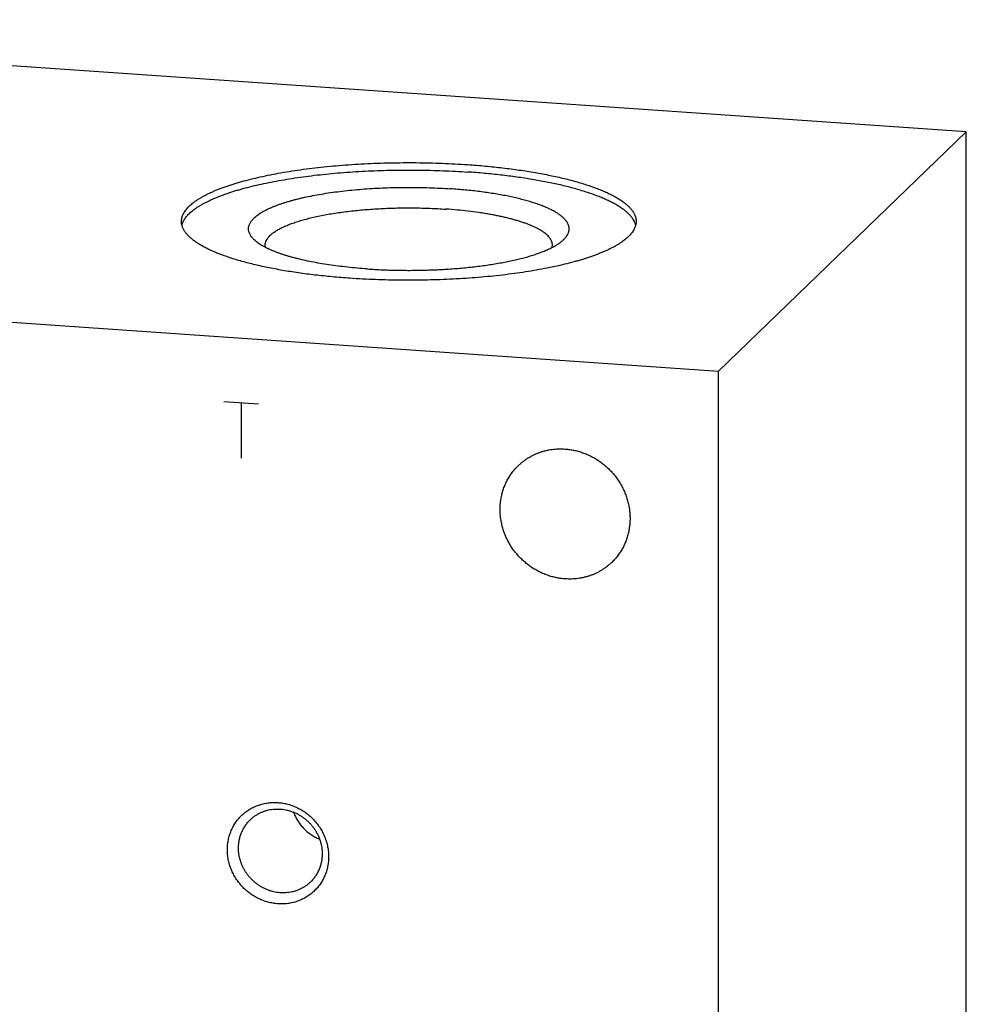
# Model space of a CAD drawing. Units: inches. Extents: x 0.3 to 21.7, y 0.3 to 16.7.
# Drawn here: x 11.2 to 13.2, y 8.5 to 10.6 of the extents above; entities that cross this region are included whole.
import ezdxf

# ---------------------------------------------------------------- set-up
doc = ezdxf.new("R2010")
doc.units = ezdxf.units.IN
doc.header["$LTSCALE"] = 1.21
doc.header["$MEASUREMENT"] = 0
doc.layers.get('0').update_dxf_attribs({"linetype": 'CONTINUOUS'})

msp = doc.modelspace()

# ---------------------------------------------------------------- linework, layer by layer
at = {"color": 7, "linetype": 'CONTINUOUS'}
for p, q in [((13.1772, 10.3231), (9.7965, 10.5576)), ((12.6596, 9.8231), (13.1772, 10.3231)), ((13.1772, 6.9424), (13.1772, 10.3231)), ((9.2788, 10.0576), (12.6596, 9.8231)), ((12.6596, 6.4424), (12.6596, 9.8231))]:
    msp.add_line(p, q, dxfattribs=at)
at = {"color": 4, "linetype": 'CONTINUOUS'}
for p, q in [((11.626, 9.7596), (11.6985, 9.7546)), ((11.6623, 9.7571), (11.6623, 9.6412))]:
    msp.add_line(p, q, dxfattribs=at)
at = {"color": 7, "linetype": 'CONTINUOUS'}
for points, knots in [([(11.5373, 10.136), (11.5373, 10.1372), (11.5375, 10.1395), (11.5381, 10.1431), (11.5391, 10.1466), (11.5404, 10.1501), (11.5422, 10.1536), (11.5443, 10.1571), (11.5469, 10.1605), (11.5498, 10.164), (11.5531, 10.1674), (11.5567, 10.1708), (11.5608, 10.1742), (11.5652, 10.1775), (11.5699, 10.1808), (11.5751, 10.184), (11.5806, 10.1872), (11.5864, 10.1904), (11.5926, 10.1936), (11.5991, 10.1966), (11.606, 10.1997), (11.6132, 10.2027), (11.6207, 10.2056), (11.6286, 10.2085), (11.6368, 10.2113), (11.6452, 10.214), (11.654, 10.2167), (11.6663, 10.2202), (11.6823, 10.2245), (11.7024, 10.2292), (11.7235, 10.2336), (11.7455, 10.2378), (11.7684, 10.2415), (11.7921, 10.245), (11.8165, 10.2481), (11.8416, 10.2508), (11.8672, 10.2531), (11.8933, 10.2551), (11.9198, 10.2566), (11.9466, 10.2578), (11.9736, 10.2586), (12.0007, 10.2589), (12.0279, 10.2589), (12.055, 10.2585), (12.082, 10.2577), (12.1087, 10.2564), (12.1265, 10.2553), (12.1353, 10.2547)], [0, 0, 0, 0, 0.005558, 0.011178, 0.016922, 0.022846, 0.029001, 0.035431, 0.042175, 0.049266, 0.05673, 0.064589, 0.072861, 0.081559, 0.090694, 0.100274, 0.110303, 0.120786, 0.131724, 0.143117, 0.154963, 0.167259, 0.180003, 0.193188, 0.206809, 0.22086, 0.235334, 0.250221, 0.281203, 0.31373, 0.347718, 0.383073, 0.419697, 0.457484, 0.496325, 0.536106, 0.576706, 0.618005, 0.659878, 0.702196, 0.744833, 0.787656, 0.830535, 0.87334, 0.915939, 0.958202, 1, 1, 1, 1]), ([(12.1353, 10.2547), (12.1477, 10.2539), (12.1661, 10.2524), (12.1904, 10.25), (12.2083, 10.248), (12.2258, 10.2458), (12.243, 10.2435), (12.2598, 10.241), (12.2761, 10.2383), (12.292, 10.2354), (12.3075, 10.2323), (12.3225, 10.2291), (12.3369, 10.2258), (12.3508, 10.2223), (12.3641, 10.2186), (12.3769, 10.2148), (12.389, 10.2109), (12.4005, 10.2069), (12.4114, 10.2027), (12.4216, 10.1985), (12.4311, 10.1941), (12.4399, 10.1896), (12.4468, 10.1857), (12.4519, 10.1826), (12.4555, 10.1803), (12.4589, 10.1779), (12.4621, 10.1755), (12.4651, 10.1732), (12.468, 10.1707), (12.4706, 10.1683), (12.4731, 10.1659), (12.4754, 10.1635), (12.4774, 10.161), (12.4793, 10.1585), (12.4815, 10.1553), (12.4834, 10.1519), (12.4849, 10.1486), (12.4858, 10.1461), (12.4865, 10.1435), (12.487, 10.141), (12.4873, 10.1385), (12.4873, 10.1368), (12.4873, 10.136)], [0, 0, 0, 0, 0.095829, 0.142819, 0.189097, 0.234593, 0.279237, 0.322962, 0.365705, 0.407402, 0.447994, 0.487422, 0.525633, 0.562576, 0.598202, 0.632467, 0.665332, 0.696761, 0.726725, 0.755199, 0.782167, 0.807619, 0.831556, 0.84296, 0.85399, 0.864651, 0.874946, 0.884882, 0.894466, 0.903705, 0.91261, 0.921194, 0.929469, 0.937452, 0.945161, 0.959835, 0.966857, 0.973704, 0.980407, 0.987, 0.993519, 1, 1, 1, 1]), ([(11.5383, 10.1285), (11.5386, 10.1296), (11.5393, 10.1319), (11.5407, 10.1353), (11.5425, 10.1387), (11.5446, 10.142), (11.5471, 10.1454), (11.5499, 10.1487), (11.5531, 10.152), (11.5566, 10.1552), (11.5605, 10.1585), (11.5647, 10.1617), (11.5693, 10.1649), (11.5742, 10.168), (11.5794, 10.1711), (11.585, 10.1742), (11.5909, 10.1772), (11.5971, 10.1802), (11.6036, 10.1832), (11.6104, 10.1861), (11.6176, 10.1889), (11.625, 10.1917), (11.6328, 10.1945), (11.6408, 10.1971), (11.6491, 10.1998), (11.6607, 10.2032), (11.6759, 10.2074), (11.6949, 10.2121), (11.7149, 10.2164), (11.7358, 10.2205), (11.7575, 10.2243), (11.78, 10.2278), (11.8032, 10.231), (11.827, 10.2338), (11.8514, 10.2363), (11.8763, 10.2384), (11.9016, 10.2401), (11.9273, 10.2415), (11.9532, 10.2426), (11.9793, 10.2432), (12.0055, 10.2435), (12.0317, 10.2434), (12.0579, 10.243), (12.0839, 10.2421), (12.1097, 10.2409), (12.1268, 10.2399), (12.1353, 10.2393)], [0, 0, 0, 0, 0.00565, 0.01148, 0.017536, 0.023858, 0.03048, 0.03743, 0.044733, 0.052409, 0.060474, 0.06894, 0.077816, 0.087111, 0.09683, 0.106975, 0.117549, 0.128552, 0.139983, 0.15184, 0.164119, 0.176816, 0.189928, 0.203447, 0.217368, 0.231684, 0.261469, 0.292735, 0.325408, 0.359406, 0.394641, 0.431021, 0.468447, 0.506817, 0.546025, 0.585962, 0.626517, 0.667574, 0.709018, 0.750731, 0.792594, 0.834488, 0.876295, 0.917894, 0.959168, 1, 1, 1, 1]), ([(12.4864, 10.1284), (12.4862, 10.1292), (12.4857, 10.1308), (12.4846, 10.134), (12.4826, 10.138), (12.4796, 10.1428), (12.4759, 10.1475), (12.4715, 10.1521), (12.4664, 10.1567), (12.4607, 10.1612), (12.4542, 10.1657), (12.4471, 10.1701), (12.4393, 10.1745), (12.4309, 10.1787), (12.4218, 10.1829), (12.4122, 10.1869), (12.4019, 10.1909), (12.3911, 10.1948), (12.3796, 10.1985), (12.3676, 10.2022), (12.3551, 10.2057), (12.3421, 10.2091), (12.3285, 10.2123), (12.3145, 10.2154), (12.3, 10.2184), (12.2851, 10.2212), (12.2698, 10.2239), (12.2541, 10.2264), (12.238, 10.2287), (12.2216, 10.2309), (12.1991, 10.2336), (12.1703, 10.2366), (12.1471, 10.2385), (12.1353, 10.2393)], [0, 0, 0, 0, 0.006522, 0.013178, 0.026997, 0.041657, 0.057317, 0.074099, 0.092099, 0.111387, 0.132013, 0.154009, 0.177397, 0.202185, 0.228373, 0.255953, 0.28491, 0.315223, 0.346867, 0.379813, 0.414025, 0.449467, 0.486097, 0.523871, 0.562744, 0.602664, 0.643582, 0.685444, 0.728193, 0.771772, 0.816123, 0.906891, 1, 1, 1, 1]), ([(11.6896, 10.0973), (11.6886, 10.0982), (11.6868, 10.1), (11.6844, 10.1027), (11.6823, 10.1055), (11.6806, 10.1084), (11.6792, 10.1112), (11.6782, 10.1141), (11.6776, 10.1169), (11.6773, 10.1198), (11.6774, 10.1227), (11.6778, 10.1255), (11.6787, 10.1284), (11.6799, 10.1312), (11.6814, 10.1341), (11.6833, 10.1369), (11.6856, 10.1397), (11.6882, 10.1425), (11.6911, 10.1452), (11.6944, 10.1479), (11.6981, 10.1506), (11.7021, 10.1533), (11.7064, 10.1559), (11.711, 10.1585), (11.716, 10.161), (11.7213, 10.1635), (11.7269, 10.1659), (11.7328, 10.1683), (11.7391, 10.1707), (11.7456, 10.173), (11.7524, 10.1752), (11.7594, 10.1774), (11.7668, 10.1795), (11.7744, 10.1816), (11.7823, 10.1836), (11.7933, 10.1862), (11.8076, 10.1892), (11.8254, 10.1925), (11.844, 10.1956), (11.8634, 10.1983), (11.8834, 10.2006), (11.904, 10.2026), (11.925, 10.2043), (11.9464, 10.2056), (11.9681, 10.2065), (11.99, 10.2071), (12.012, 10.2073), (12.0339, 10.2071), (12.0558, 10.2066), (12.0775, 10.2056), (12.0919, 10.2048), (12.0991, 10.2043)], [0, 0, 0, 0, 0.008249, 0.016025, 0.023364, 0.030311, 0.036922, 0.043263, 0.049408, 0.055442, 0.061453, 0.067531, 0.073763, 0.080229, 0.087, 0.094135, 0.101686, 0.109693, 0.118188, 0.127196, 0.136737, 0.146825, 0.157469, 0.168676, 0.180447, 0.192784, 0.205684, 0.219142, 0.233154, 0.247712, 0.262806, 0.278427, 0.294564, 0.311203, 0.328331, 0.345934, 0.382504, 0.420782, 0.460626, 0.501888, 0.544406, 0.588015, 0.632543, 0.677812, 0.723642, 0.769848, 0.816245, 0.862645, 0.908861, 0.954707, 1, 1, 1, 1]), ([(12.3351, 10.0973), (12.3358, 10.098), (12.3372, 10.0993), (12.3391, 10.1014), (12.3409, 10.1035), (12.3428, 10.1062), (12.3445, 10.1091), (12.3457, 10.112), (12.3465, 10.1141), (12.347, 10.1163), (12.3473, 10.1184), (12.3474, 10.1206), (12.3473, 10.1227), (12.347, 10.1248), (12.3464, 10.127), (12.3457, 10.1291), (12.3448, 10.1313), (12.3437, 10.1334), (12.3423, 10.1355), (12.3408, 10.1376), (12.3391, 10.1397), (12.3371, 10.1418), (12.335, 10.1439), (12.3327, 10.1459), (12.3302, 10.148), (12.3275, 10.15), (12.3246, 10.152), (12.3215, 10.154), (12.3182, 10.1559), (12.3147, 10.1579), (12.3111, 10.1598), (12.3072, 10.1617), (12.3018, 10.1642), (12.2945, 10.1673), (12.2853, 10.1709), (12.2754, 10.1743), (12.2648, 10.1776), (12.2537, 10.1807), (12.2419, 10.1837), (12.2296, 10.1866), (12.2168, 10.1893), (12.2034, 10.1918), (12.1896, 10.1941), (12.1754, 10.1963), (12.1608, 10.1983), (12.1458, 10.2001), (12.1305, 10.2017), (12.1148, 10.2031), (12.1043, 10.2039), (12.0991, 10.2043)], [0, 0, 0, 0, 0.009843, 0.019258, 0.028267, 0.036896, 0.053136, 0.060834, 0.068308, 0.075608, 0.082791, 0.089914, 0.097039, 0.104224, 0.111528, 0.119007, 0.126713, 0.13469, 0.14298, 0.15162, 0.16064, 0.170066, 0.179921, 0.190223, 0.200987, 0.212226, 0.223949, 0.236162, 0.248873, 0.262084, 0.275797, 0.290014, 0.304733, 0.33567, 0.368585, 0.403441, 0.440187, 0.478764, 0.519105, 0.561133, 0.604766, 0.649917, 0.69649, 0.744388, 0.793507, 0.84374, 0.894975, 0.947102, 1, 1, 1, 1]), ([(11.7123, 10.0867), (11.7123, 10.0875), (11.7124, 10.089), (11.7128, 10.0912), (11.7134, 10.0934), (11.7146, 10.0964), (11.7163, 10.0994), (11.7184, 10.1022), (11.7202, 10.1044), (11.7223, 10.1066), (11.7246, 10.1087), (11.7271, 10.1108), (11.7299, 10.1129), (11.7329, 10.115), (11.7362, 10.1171), (11.7396, 10.1191), (11.7433, 10.1211), (11.7472, 10.1231), (11.7514, 10.125), (11.7557, 10.1269), (11.7603, 10.1288), (11.765, 10.1307), (11.7717, 10.1331), (11.7806, 10.1361), (11.7919, 10.1394), (11.8039, 10.1426), (11.8166, 10.1456), (11.8299, 10.1484), (11.8438, 10.151), (11.8583, 10.1534), (11.8732, 10.1556), (11.8887, 10.1575), (11.9045, 10.1592), (11.9207, 10.1607), (11.9371, 10.1619), (11.9539, 10.1629), (11.9708, 10.1637), (11.9879, 10.1641), (12.005, 10.1644), (12.0222, 10.1644), (12.0393, 10.1641), (12.0563, 10.1636), (12.0732, 10.1628), (12.0844, 10.1621), (12.09, 10.1617)], [0, 0, 0, 0, 0.005558, 0.011178, 0.016922, 0.022846, 0.03542, 0.042164, 0.049255, 0.056719, 0.064579, 0.07285, 0.081549, 0.090684, 0.100263, 0.110293, 0.120776, 0.131715, 0.143107, 0.154953, 0.16725, 0.179994, 0.193179, 0.220851, 0.250211, 0.281194, 0.313721, 0.347709, 0.383065, 0.419689, 0.457477, 0.496319, 0.5361, 0.576701, 0.618, 0.659873, 0.702193, 0.744829, 0.787653, 0.830533, 0.873339, 0.915938, 0.958201, 1, 1, 1, 1]), ([(12.3123, 10.0867), (12.3123, 10.0872), (12.3123, 10.0883), (12.3121, 10.0899), (12.3118, 10.0915), (12.3114, 10.0931), (12.3108, 10.0947), (12.3099, 10.0968), (12.3084, 10.0995), (12.3061, 10.1026), (12.3033, 10.1057), (12.3001, 10.1088), (12.2964, 10.1118), (12.2922, 10.1148), (12.2875, 10.1177), (12.2824, 10.1206), (12.2768, 10.1234), (12.2708, 10.1262), (12.2644, 10.1289), (12.2575, 10.1315), (12.2503, 10.1341), (12.2426, 10.1365), (12.2345, 10.1389), (12.2261, 10.1412), (12.2173, 10.1434), (12.2082, 10.1456), (12.1988, 10.1476), (12.189, 10.1495), (12.1789, 10.1513), (12.1686, 10.153), (12.1543, 10.1552), (12.1359, 10.1576), (12.1132, 10.1599), (12.0978, 10.1612), (12.09, 10.1617)], [0, 0, 0, 0, 0.006481, 0.013, 0.019594, 0.026297, 0.033144, 0.040166, 0.054841, 0.070527, 0.087381, 0.105523, 0.12504, 0.145994, 0.168427, 0.192364, 0.217817, 0.244785, 0.27326, 0.303225, 0.334655, 0.367521, 0.401787, 0.437413, 0.474357, 0.512569, 0.551999, 0.592591, 0.634289, 0.677033, 0.72076, 0.8109, 0.904168, 1, 1, 1, 1]), ([(11.8894, 10.0172), (11.877, 10.0181), (11.8586, 10.0196), (11.8343, 10.022), (11.8164, 10.0239), (11.7989, 10.0261), (11.7817, 10.0285), (11.7649, 10.031), (11.7486, 10.0337), (11.7327, 10.0366), (11.7172, 10.0396), (11.7022, 10.0428), (11.6878, 10.0462), (11.6739, 10.0497), (11.6606, 10.0533), (11.6478, 10.0571), (11.6357, 10.061), (11.6242, 10.0651), (11.6133, 10.0692), (11.6031, 10.0735), (11.5936, 10.0779), (11.5848, 10.0824), (11.5779, 10.0862), (11.5728, 10.0894), (11.5692, 10.0917), (11.5658, 10.094), (11.5626, 10.0964), (11.5596, 10.0988), (11.5567, 10.1012), (11.5541, 10.1036), (11.5516, 10.1061), (11.5493, 10.1085), (11.5473, 10.111), (11.5454, 10.1134), (11.5432, 10.1167), (11.5413, 10.12), (11.5398, 10.1234), (11.5389, 10.1259), (11.5382, 10.1284), (11.5377, 10.1309), (11.5374, 10.1335), (11.5373, 10.1351), (11.5373, 10.136)], [0, 0, 0, 0, 0.095829, 0.142819, 0.189097, 0.234593, 0.279237, 0.322962, 0.365705, 0.407402, 0.447994, 0.487422, 0.525633, 0.562576, 0.598202, 0.632467, 0.665332, 0.696761, 0.726725, 0.755199, 0.782167, 0.807619, 0.831556, 0.84296, 0.85399, 0.864651, 0.874946, 0.884882, 0.894466, 0.903705, 0.91261, 0.921194, 0.929469, 0.937452, 0.945161, 0.959835, 0.966857, 0.973704, 0.980407, 0.987, 0.993519, 1, 1, 1, 1]), ([(12.4873, 10.136), (12.4873, 10.1348), (12.4872, 10.1324), (12.4866, 10.1289), (12.4856, 10.1254), (12.4843, 10.1219), (12.4825, 10.1184), (12.4804, 10.1149), (12.4778, 10.1114), (12.4749, 10.108), (12.4716, 10.1046), (12.468, 10.1012), (12.4639, 10.0978), (12.4595, 10.0945), (12.4548, 10.0912), (12.4496, 10.0879), (12.4441, 10.0847), (12.4383, 10.0815), (12.4321, 10.0784), (12.4256, 10.0753), (12.4187, 10.0723), (12.4115, 10.0693), (12.404, 10.0664), (12.3961, 10.0635), (12.3879, 10.0607), (12.3795, 10.0579), (12.3707, 10.0552), (12.3584, 10.0517), (12.3424, 10.0475), (12.3223, 10.0427), (12.3012, 10.0383), (12.2792, 10.0342), (12.2563, 10.0304), (12.2326, 10.027), (12.2082, 10.0239), (12.1831, 10.0212), (12.1575, 10.0188), (12.1314, 10.0169), (12.1049, 10.0153), (12.0781, 10.0142), (12.0511, 10.0134), (12.024, 10.013), (11.9968, 10.013), (11.9697, 10.0135), (11.9427, 10.0143), (11.916, 10.0155), (11.8982, 10.0166), (11.8894, 10.0172)], [0, 0, 0, 0, 0.005558, 0.011178, 0.016922, 0.022846, 0.029001, 0.035431, 0.042175, 0.049266, 0.05673, 0.064589, 0.072861, 0.081559, 0.090694, 0.100274, 0.110303, 0.120786, 0.131724, 0.143117, 0.154963, 0.167259, 0.180003, 0.193188, 0.206809, 0.22086, 0.235334, 0.250221, 0.281203, 0.31373, 0.347718, 0.383073, 0.419697, 0.457484, 0.496325, 0.536106, 0.576706, 0.618005, 0.659878, 0.702196, 0.744833, 0.787656, 0.830535, 0.87334, 0.915939, 0.958202, 1, 1, 1, 1]), ([(11.9256, 10.0368), (11.9187, 10.0373), (11.905, 10.0383), (11.8847, 10.0403), (11.8649, 10.0426), (11.8457, 10.0452), (11.8273, 10.0482), (11.8096, 10.0514), (11.7928, 10.055), (11.7793, 10.0582), (11.7691, 10.0609), (11.7617, 10.063), (11.7547, 10.0651), (11.7479, 10.0673), (11.7413, 10.0695), (11.7351, 10.0718), (11.7291, 10.0742), (11.7235, 10.0766), (11.7181, 10.079), (11.7131, 10.0815), (11.7084, 10.084), (11.704, 10.0866), (11.6999, 10.0892), (11.6961, 10.0918), (11.6927, 10.0945), (11.6906, 10.0964), (11.6896, 10.0973)], [0, 0, 0, 0, 0.084502, 0.167301, 0.24808, 0.326531, 0.402358, 0.475283, 0.545041, 0.611391, 0.643218, 0.674112, 0.704049, 0.733008, 0.76097, 0.787916, 0.813832, 0.838706, 0.86253, 0.885297, 0.907007, 0.927661, 0.94727, 0.965846, 0.983413, 1, 1, 1, 1]), ([(11.713, 10.0816), (11.7128, 10.0824), (11.7125, 10.0841), (11.7123, 10.0859), (11.7123, 10.0867)], [0, 0, 0, 0, 0.503709, 1, 1, 1, 1]), ([(11.9256, 10.0368), (11.9363, 10.036), (11.9577, 10.0348), (11.9901, 10.0339), (12.0227, 10.0337), (12.0552, 10.0344), (12.082, 10.0356), (12.1032, 10.037), (12.1188, 10.0383), (12.1342, 10.0397), (12.1492, 10.0413), (12.164, 10.0432), (12.1784, 10.0452), (12.1923, 10.0474), (12.2059, 10.0497), (12.219, 10.0522), (12.2316, 10.0549), (12.2437, 10.0578), (12.2552, 10.0607), (12.2662, 10.0639), (12.2765, 10.0671), (12.2862, 10.0705), (12.2953, 10.074), (12.3024, 10.0771), (12.3078, 10.0796), (12.3115, 10.0815), (12.3151, 10.0834), (12.3185, 10.0853), (12.3217, 10.0873), (12.3248, 10.0892), (12.3276, 10.0912), (12.3303, 10.0932), (12.3328, 10.0952), (12.3344, 10.0966), (12.3351, 10.0973)], [0, 0, 0, 0, 0.076105, 0.153364, 0.231095, 0.308607, 0.385213, 0.422965, 0.460237, 0.496949, 0.53302, 0.568372, 0.602929, 0.636617, 0.669367, 0.701111, 0.731784, 0.761326, 0.789681, 0.816798, 0.842629, 0.867136, 0.890284, 0.912048, 0.922406, 0.932413, 0.942069, 0.951373, 0.960328, 0.968936, 0.977202, 0.985129, 0.992726, 1, 1, 1, 1]), ([(12.3117, 10.0816), (12.3119, 10.0824), (12.3122, 10.0841), (12.3123, 10.0859), (12.3123, 10.0867)], [0, 0, 0, 0, 0.503753, 1, 1, 1, 1]), ([(12.2413, 9.6257), (12.2428, 9.6273), (12.2461, 9.6302), (12.2512, 9.6344), (12.2565, 9.6383), (12.262, 9.6419), (12.2677, 9.6452), (12.2736, 9.6483), (12.2796, 9.651), (12.2858, 9.6534), (12.2922, 9.6554), (12.2986, 9.6572), (12.3052, 9.6586), (12.3141, 9.66), (12.3253, 9.6609), (12.3344, 9.6607), (12.3389, 9.6604)], [0, 0, 0, 0, 0.061653, 0.123329, 0.185052, 0.246842, 0.308721, 0.370711, 0.43283, 0.495097, 0.557527, 0.620135, 0.682933, 0.745933, 0.872526, 1, 1, 1, 1]), ([(12.3389, 9.6604), (12.3422, 9.6602), (12.3488, 9.6595), (12.3587, 9.6577), (12.3684, 9.6552), (12.378, 9.652), (12.3874, 9.6482), (12.3966, 9.6437), (12.4054, 9.6385), (12.4139, 9.6328), (12.4219, 9.6264), (12.4296, 9.6195), (12.4367, 9.6122), (12.4433, 9.6043), (12.4494, 9.596), (12.4549, 9.5874), (12.4597, 9.5784), (12.4639, 9.5691), (12.4675, 9.5596), (12.4703, 9.5499), (12.4725, 9.5401), (12.4739, 9.5301), (12.4746, 9.5202), (12.4746, 9.5103), (12.4739, 9.5004), (12.4724, 9.4907), (12.4703, 9.4812), (12.4674, 9.4718), (12.4644, 9.4643), (12.4617, 9.4585), (12.4588, 9.4527), (12.4548, 9.4458), (12.4502, 9.4392), (12.4462, 9.4342), (12.4421, 9.4293), (12.4388, 9.4259), (12.4365, 9.4236)], [0, 0, 0, 0, 0.031144, 0.062442, 0.093887, 0.12547, 0.157177, 0.188995, 0.220907, 0.252893, 0.284934, 0.317008, 0.349093, 0.381167, 0.413209, 0.445196, 0.477109, 0.508929, 0.540639, 0.572223, 0.603671, 0.634971, 0.666118, 0.697109, 0.727943, 0.758624, 0.789159, 0.819557, 0.849832, 0.864931, 0.880005, 0.910083, 0.940093, 0.955081, 0.970061, 1, 1, 1, 1]), ([(12.3389, 9.389), (12.3356, 9.3892), (12.3289, 9.3899), (12.3191, 9.3917), (12.3093, 9.3942), (12.2997, 9.3973), (12.2903, 9.4012), (12.2812, 9.4057), (12.2724, 9.4109), (12.2639, 9.4166), (12.2558, 9.423), (12.2482, 9.4298), (12.2411, 9.4372), (12.2344, 9.4451), (12.2284, 9.4534), (12.2229, 9.462), (12.2181, 9.471), (12.2138, 9.4803), (12.2103, 9.4898), (12.2075, 9.4995), (12.2053, 9.5093), (12.2039, 9.5193), (12.2031, 9.5292), (12.2031, 9.5391), (12.2039, 9.549), (12.2053, 9.5587), (12.2075, 9.5682), (12.2103, 9.5775), (12.2133, 9.5851), (12.216, 9.5909), (12.2189, 9.5967), (12.223, 9.6036), (12.2276, 9.6102), (12.2315, 9.6152), (12.2357, 9.6201), (12.239, 9.6235), (12.2413, 9.6257)], [0, 0, 0, 0, 0.031144, 0.062442, 0.093887, 0.12547, 0.157177, 0.188995, 0.220907, 0.252893, 0.284934, 0.317008, 0.349093, 0.381167, 0.413209, 0.445196, 0.477109, 0.508929, 0.540639, 0.572223, 0.603671, 0.634971, 0.666118, 0.697109, 0.727943, 0.758624, 0.789159, 0.819557, 0.849832, 0.864931, 0.880005, 0.910083, 0.940093, 0.955081, 0.970061, 1, 1, 1, 1]), ([(12.4365, 9.4236), (12.4349, 9.4221), (12.4317, 9.4192), (12.4266, 9.415), (12.4213, 9.4111), (12.4158, 9.4075), (12.4101, 9.4041), (12.4042, 9.4011), (12.3981, 9.3984), (12.3919, 9.396), (12.3856, 9.394), (12.3791, 9.3922), (12.3726, 9.3908), (12.3637, 9.3894), (12.3525, 9.3885), (12.3434, 9.3887), (12.3389, 9.389)], [0, 0, 0, 0, 0.061653, 0.123329, 0.185052, 0.246842, 0.308721, 0.370711, 0.43283, 0.495097, 0.557527, 0.620135, 0.682933, 0.745933, 0.872526, 1, 1, 1, 1]), ([(11.6333, 8.8231), (11.6333, 8.8266), (11.6336, 8.8334), (11.6351, 8.8436), (11.6377, 8.8535), (11.6412, 8.8631), (11.6456, 8.8722), (11.6509, 8.8807), (11.6571, 8.8887), (11.6641, 8.8959), (11.6718, 8.9023), (11.6802, 8.9079), (11.6891, 8.9127), (11.6985, 8.9165), (11.7083, 8.9193), (11.7184, 8.9211), (11.7287, 8.9219), (11.7391, 8.9217), (11.7495, 8.9205), (11.7597, 8.9182), (11.7698, 8.915), (11.7796, 8.9108), (11.789, 8.9057), (11.7979, 8.8998), (11.8063, 8.893), (11.814, 8.8855), (11.8209, 8.8773), (11.8271, 8.8685), (11.8325, 8.8592), (11.8369, 8.8495), (11.8404, 8.8395), (11.8429, 8.8293), (11.8445, 8.8189), (11.8448, 8.8119), (11.8448, 8.8084)], [0, 0, 0, 0, 0.031116, 0.062023, 0.092735, 0.123271, 0.153659, 0.183931, 0.214127, 0.244287, 0.274455, 0.304673, 0.334982, 0.365419, 0.396014, 0.426793, 0.457773, 0.488964, 0.520366, 0.551973, 0.583771, 0.615737, 0.647845, 0.680061, 0.712349, 0.74467, 0.776984, 0.809251, 0.841433, 0.873494, 0.905403, 0.937136, 0.968672, 1, 1, 1, 1]), ([(11.6811, 8.8856), (11.6826, 8.8871), (11.6857, 8.8898), (11.6907, 8.8936), (11.696, 8.897), (11.7016, 8.9), (11.7073, 8.9025), (11.7133, 8.9046), (11.7195, 8.9062), (11.7258, 8.9074), (11.7322, 8.908), (11.7386, 8.9082), (11.7451, 8.9079), (11.7516, 8.9072), (11.758, 8.9059), (11.7644, 8.9042), (11.7707, 8.902), (11.7768, 8.8994), (11.7827, 8.8963), (11.7884, 8.8928), (11.7938, 8.8889), (11.799, 8.8847), (11.8039, 8.8801), (11.8085, 8.8752), (11.8127, 8.8699), (11.8165, 8.8644), (11.8199, 8.8587), (11.8229, 8.8527), (11.8255, 8.8466), (11.8276, 8.8403), (11.8293, 8.8339), (11.8305, 8.8275), (11.8312, 8.821), (11.8314, 8.8166), (11.8314, 8.8145)], [0, 0, 0, 0, 0.029942, 0.059909, 0.089924, 0.12001, 0.150188, 0.180475, 0.21089, 0.241444, 0.272147, 0.303007, 0.334026, 0.365203, 0.396535, 0.428014, 0.45963, 0.49137, 0.523218, 0.555155, 0.587163, 0.61922, 0.651304, 0.683392, 0.715461, 0.747489, 0.779454, 0.811336, 0.843116, 0.874778, 0.906307, 0.937692, 0.968925, 1, 1, 1, 1]), ([(11.7715, 8.9015), (11.7721, 8.8999), (11.7733, 8.8968), (11.7754, 8.8923), (11.7777, 8.8878), (11.7811, 8.882), (11.7859, 8.8751), (11.7926, 8.8675), (11.8, 8.8606), (11.8067, 8.8555), (11.8123, 8.8519), (11.8182, 8.8486), (11.8227, 8.8465), (11.8258, 8.8452)], [0, 0, 0, 0, 0.062097, 0.124356, 0.186756, 0.249277, 0.374548, 0.50002, 0.625493, 0.750764, 0.813286, 0.875687, 1, 1, 1, 1]), ([(11.6565, 8.8266), (11.6565, 8.8294), (11.6568, 8.8349), (11.658, 8.8432), (11.66, 8.8512), (11.6628, 8.8589), (11.6663, 8.8663), (11.6705, 8.8733), (11.6754, 8.8798), (11.6791, 8.8837), (11.6811, 8.8856)], [0, 0, 0, 0, 0.127348, 0.253861, 0.379588, 0.504605, 0.629017, 0.752953, 0.876561, 1, 1, 1, 1]), ([(11.8448, 8.8084), (11.8448, 8.805), (11.8445, 8.7981), (11.843, 8.7879), (11.8404, 8.778), (11.8369, 8.7685), (11.8325, 8.7594), (11.8271, 8.7508), (11.8209, 8.7429), (11.814, 8.7357), (11.8062, 8.7292), (11.7979, 8.7236), (11.789, 8.7189), (11.7796, 8.7151), (11.7698, 8.7123), (11.7597, 8.7104), (11.7494, 8.7096), (11.739, 8.7098), (11.7286, 8.7111), (11.7183, 8.7133), (11.7083, 8.7165), (11.6985, 8.7207), (11.6891, 8.7258), (11.6802, 8.7318), (11.6718, 8.7385), (11.6641, 8.7461), (11.6572, 8.7542), (11.651, 8.763), (11.6456, 8.7723), (11.6412, 8.782), (11.6377, 8.792), (11.6351, 8.8023), (11.6336, 8.8127), (11.6333, 8.8196), (11.6333, 8.8231)], [0, 0, 0, 0, 0.031116, 0.062023, 0.092735, 0.123271, 0.153659, 0.183931, 0.214127, 0.244287, 0.274455, 0.304673, 0.334982, 0.365419, 0.396014, 0.426793, 0.457773, 0.488964, 0.520366, 0.551973, 0.583771, 0.615737, 0.647845, 0.680061, 0.712349, 0.74467, 0.776984, 0.809251, 0.841433, 0.873494, 0.905403, 0.937136, 0.968672, 1, 1, 1, 1]), ([(11.8068, 8.7554), (11.8053, 8.754), (11.8022, 8.7512), (11.7972, 8.7474), (11.7919, 8.744), (11.7864, 8.741), (11.7806, 8.7385), (11.7746, 8.7364), (11.7684, 8.7348), (11.7621, 8.7337), (11.7557, 8.733), (11.7493, 8.7328), (11.7428, 8.7331), (11.7363, 8.7339), (11.7299, 8.7351), (11.7235, 8.7369), (11.7173, 8.739), (11.7112, 8.7417), (11.7052, 8.7447), (11.6995, 8.7482), (11.6941, 8.7521), (11.6889, 8.7563), (11.684, 8.761), (11.6794, 8.7659), (11.6752, 8.7711), (11.6714, 8.7766), (11.668, 8.7824), (11.665, 8.7883), (11.6624, 8.7945), (11.6603, 8.8007), (11.6586, 8.8071), (11.6574, 8.8136), (11.6567, 8.8201), (11.6565, 8.8244), (11.6565, 8.8266)], [0, 0, 0, 0, 0.029942, 0.059909, 0.089924, 0.12001, 0.150188, 0.180475, 0.21089, 0.241444, 0.272147, 0.303007, 0.334026, 0.365203, 0.396535, 0.428014, 0.45963, 0.49137, 0.523218, 0.555155, 0.587163, 0.61922, 0.651304, 0.683392, 0.715461, 0.747489, 0.779454, 0.811336, 0.843116, 0.874778, 0.906307, 0.937692, 0.968925, 1, 1, 1, 1]), ([(11.8314, 8.8145), (11.8314, 8.8117), (11.8311, 8.8061), (11.8299, 8.7979), (11.8279, 8.7899), (11.8251, 8.7821), (11.8216, 8.7747), (11.8174, 8.7677), (11.8125, 8.7613), (11.8088, 8.7573), (11.8068, 8.7554)], [0, 0, 0, 0, 0.127348, 0.253861, 0.379588, 0.504605, 0.629017, 0.752953, 0.876561, 1, 1, 1, 1])]:
    msp.add_open_spline(points, degree=3, knots=knots, dxfattribs=at)

doc.saveas('drawing.dxf')
